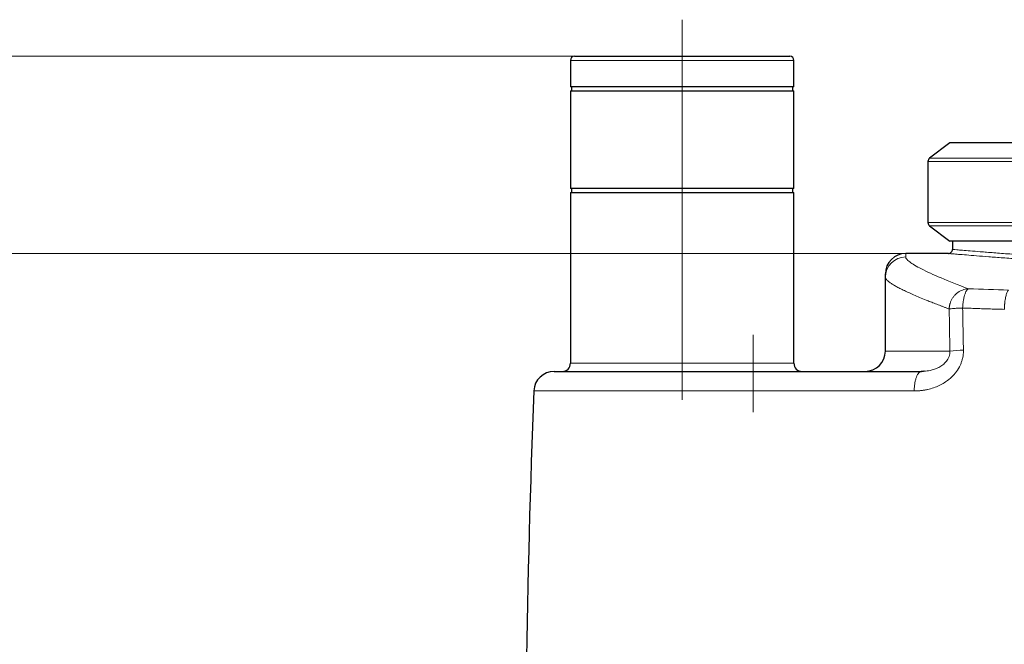
# Model space of a CAD drawing. Units: millimetres. Extents: x 0 to 420, y 0 to 297.
# Drawn here: x 72 to 126, y 217 to 252 of the extents above; entities that cross this region are included whole.
import ezdxf

# ---------------------------------------------------------------- set-up
doc = ezdxf.new("R2010")
doc.units = ezdxf.units.MM
doc.linetypes.add('CENTERX2', pattern=[20.32, 12.7, -2.54, 2.54, -2.54])
doc.styles.add('SLDTEXTSTYLE0', font='TXT', dxfattribs={"width": 0.605})
doc.dimstyles.new('SLDDIMSTYLE2', dxfattribs={"dimtxt": 3.5, "dimasz": 3.5, "dimexe": 0, "dimexo": 0.0625, "dimgap": 0.875, "dimtad": 1, "dimlfac": 9, "dimrnd": 1e-09, "dimzin": 12, "dimdsep": 46, "dimtxsty": 'SLDTEXTSTYLE0', "dimsah": 1, "dimcen": 0.09, "dimadec": 0, "dimazin": 3, "dimtfac": 1, "dimtdec": 3, "dimtofl": 0, "dimtmove": 0, "dimatfit": 3, "dimfxl": 1, "dimfrac": 2, "dimtolj": 1, "dimtzin": 12, "dimarcsym": 0})

# ---------------------------------------------------------------- blocks, each defined once
blk = doc.blocks.new('_D_3')
at = {"color": 7, "linetype": 'Continuous', "lineweight": 0}
for p, q in [((101.9, 249.62), (46.333, 249.62)), ((47.333, 249.62), (47.333, 172.175)), ((128.738, 172.175), (46.333, 172.175))]:
    blk.add_line(p, q, dxfattribs=at)
at = {"color": 7, "linetype": 'Continuous', "lineweight": 18}
for points in [[(47.333, 249.62), (46.795, 246.12), (47.872, 246.12)], [(47.333, 172.175), (47.872, 175.675), (46.795, 175.675)]]:
    blk.add_solid(points, dxfattribs=at)
at = {"color": 7, "linetype": 'Continuous', "lineweight": 18, "insert": (42.821, 206.887), "char_height": 3.5, "attachment_point": 1, "rotation": 90, "style": 'SLDTEXTSTYLE0'}
blk.add_mtext('697', dxfattribs=at)
blk = doc.blocks.new('_D_4')
at = {"color": 7, "linetype": 'Continuous', "lineweight": 0}
for p, q in [((120.011, 238.842), (56.333, 238.842)), ((57.333, 238.842), (57.333, 172.175)), ((110.742, 172.175), (56.333, 172.175))]:
    blk.add_line(p, q, dxfattribs=at)
at = {"color": 7, "linetype": 'Continuous', "lineweight": 18}
for points in [[(57.333, 238.842), (56.795, 235.342), (57.872, 235.342)], [(57.333, 172.175), (57.872, 175.675), (56.795, 175.675)]]:
    blk.add_solid(points, dxfattribs=at)
at = {"color": 7, "linetype": 'Continuous', "lineweight": 18, "insert": (52.821, 201.498), "char_height": 3.5, "attachment_point": 1, "rotation": 90, "style": 'SLDTEXTSTYLE0'}
blk.add_mtext('600', dxfattribs=at)

msp = doc.modelspace()

# ---------------------------------------------------------------- linework, layer by layer
at = {"color": 7, "linetype": 'CENTERX2', "lineweight": 18}
for p, q in [((107.8887, 251.6198), (107.8887, 249.3975)), ((107.8887, 247.9531), (107.8887, 249.3975)), ((107.8887, 247.9531), (107.8887, 247.7309)), ((107.8887, 242.3975), (107.8887, 247.7309)), ((107.8887, 242.3975), (107.8887, 242.1753)), ((107.8887, 230.842), (107.8887, 242.1753)), ((111.7776, 234.3975), (111.7776, 230.1753))]:
    msp.add_line(p, q, dxfattribs=at)
at = {"color": 7, "linetype": 'Continuous', "lineweight": 25}
for p, q in [((101.7776, 249.3975), (101.7776, 247.9531)), ((113.9999, 247.9531), (113.9999, 249.3975)), ((113.9999, 247.9531), (101.7776, 247.9531)), ((101.7776, 247.7309), (101.7776, 242.3975)), ((101.7776, 247.7309), (113.9999, 247.7309)), ((101.8332, 247.9531), (101.8332, 247.7309)), ((113.9443, 247.7309), (113.9443, 247.9531)), ((113.9999, 242.3975), (113.9999, 247.7309)), ((122.529, 244.8858), (121.4179, 244.0485)), ((121.3269, 243.866), (121.3269, 240.5327)), ((113.9999, 242.3975), (101.7776, 242.3975)), ((101.8332, 242.3975), (101.8332, 242.1753)), ((113.9443, 242.1753), (113.9443, 242.3975)), ((101.7776, 242.1753), (101.7776, 232.842)), ((101.7776, 242.1753), (113.9999, 242.1753)), ((113.9999, 232.842), (113.9999, 242.1753)), ((121.4179, 240.3502), (122.529, 239.5129)), ((122.6665, 239.5129), (122.6665, 239.0642)), ((122.4443, 238.842), (120.111, 238.842)), ((118.9999, 233.5087), (118.9999, 237.5412)), ((120.9752, 232.3975), (120.9097, 232.3801)), ((121.1058, 232.4114), (120.9752, 232.3975))]:
    msp.add_line(p, q, dxfattribs=at)
at = {"color": 8, "linetype": 'Continuous', "lineweight": 18}
for p, q in [((101.7776, 249.3975), (107.8887, 249.3975)), ((107.8887, 249.3975), (113.9999, 249.3975)), ((137.4892, 244.0485), (121.4179, 244.0485)), ((137.4668, 243.866), (121.3269, 243.866)), ((137.4668, 240.5327), (121.3269, 240.5327)), ((137.4892, 240.3502), (121.4179, 240.3502)), ((120.111, 238.6514), (120.111, 238.842)), ((113.9999, 232.842), (101.7776, 232.842)), ((120.9752, 232.3975), (121.1058, 232.4114)), ((99.7773, 231.3295), (120.5742, 231.3295))]:
    msp.add_line(p, q, dxfattribs=at)
at = {"color": 7, "linetype": 'Continuous', "lineweight": 25}
for centre, radius, start, end in [((101.9999, 249.3975), 0.2222, 90, 180), ((113.7776, 249.3975), 0.2222, 0, 90), ((121.5554, 243.866), 0.2285, 127, 180), ((121.5554, 240.5327), 0.2285, 180, 233), ((120.111, 237.7309), 1.1111, 90, 180), ((117.8887, 233.5087), 1.1111, 270, 0), ((101.3332, 232.842), 0.4444, 270, 0), ((114.4443, 232.842), 0.4444, 180, 270), ((100.8876, 231.2864), 1.1111, 90, 177.78031), ((765.9438, 205.5087), 666.6667, 177.7803094, 180.4510925)]:
    msp.add_arc(centre, radius, start, end, dxfattribs=at)
at = {"color": 8, "linetype": 'Continuous', "lineweight": 18}
for centre, radius, start, end in [((120.1105, 237.5407), 1.1107, 89.97689, 179.97687), ((123.387, 225.7661), 7.7902, 90.88422, 96.34188)]:
    msp.add_arc(centre, radius, start, end, dxfattribs=at)
at = {"color": 7, "linetype": 'Continuous', "lineweight": 25}
for points, knots in [([(101.9999, 249.6198), (102, 249.6198), (102.0002, 249.6198), (102.002, 249.6198), (102.0049, 249.6198), (102.0089, 249.6198), (102.0141, 249.6198), (102.0205, 249.6198), (102.0343, 249.6198), (102.0612, 249.6198), (102.1107, 249.6198), (102.174, 249.6198), (102.2768, 249.6198), (102.4394, 249.6198), (102.6869, 249.6198), (102.9844, 249.6198), (103.3292, 249.6198), (103.718, 249.6198), (104.1469, 249.6198), (104.6118, 249.6198), (105.1083, 249.6198), (105.6315, 249.6198), (106.0858, 249.6198), (106.4573, 249.6198), (106.7394, 249.6198), (107.0243, 249.6198), (107.2635, 249.6198), (107.4555, 249.6198), (107.5997, 249.6198), (107.7442, 249.6198), (107.8405, 249.6198), (107.8887, 249.6198)], [0, 0, 0, 0, 0.0089338, 0.0178637, 0.0267915, 0.0357189, 0.0446478, 0.0535799, 0.0625169, 0.0937691, 0.125028, 0.1562803, 0.1875391, 0.2500314, 0.3125237, 0.375016, 0.4375082, 0.5000005, 0.5624928, 0.6249851, 0.6874774, 0.7499696, 0.8124619, 0.8437142, 0.874973, 0.9062253, 0.9374842, 0.9531166, 0.9687404, 0.9843651, 1, 1, 1, 1]), ([(107.8887, 249.6198), (107.9163, 249.6198), (107.9714, 249.6198), (108.0539, 249.6198), (108.1365, 249.6198), (108.2189, 249.6198), (108.3013, 249.6198), (108.3837, 249.6198), (108.5345, 249.6198), (108.7532, 249.6198), (109.038, 249.6198), (109.3202, 249.6198), (109.6917, 249.6198), (110.146, 249.6198), (110.6692, 249.6198), (111.1657, 249.6198), (111.6306, 249.6198), (112.0595, 249.6198), (112.4482, 249.6198), (112.793, 249.6198), (113.0906, 249.6198), (113.3381, 249.6198), (113.5006, 249.6198), (113.6034, 249.6198), (113.6668, 249.6198), (113.7162, 249.6198), (113.7457, 249.6198), (113.7623, 249.6198), (113.7711, 249.6198), (113.7766, 249.6198), (113.7773, 249.6198), (113.7776, 249.6198)], [0, 0, 0, 0, 0.0089346, 0.0178651, 0.0267932, 0.0357207, 0.0446493, 0.0535808, 0.0625169, 0.0937693, 0.125028, 0.1562804, 0.1875391, 0.2500314, 0.3125237, 0.375016, 0.4375082, 0.5000005, 0.5624928, 0.6249851, 0.6874774, 0.7499696, 0.8124619, 0.8437143, 0.874973, 0.9062254, 0.9374842, 0.9531155, 0.9687389, 0.984364, 1, 1, 1, 1]), ([(137.7488, 244.8858), (137.3815, 244.8858), (136.4574, 244.8858), (135.0231, 244.8858), (133.4705, 244.8858), (131.9995, 244.8858), (130.6022, 244.8858), (129.2781, 244.8858), (128.0504, 244.8858), (126.9384, 244.8858), (125.9355, 244.8858), (125.0432, 244.8858), (124.2776, 244.8858), (123.6504, 244.8858), (123.1543, 244.8858), (122.7964, 244.8858), (122.5706, 244.8858), (122.5428, 244.8858), (122.529, 244.8858)], [0, 0, 0, 0, 0.04261868, 0.10723605, 0.1718534, 0.23464607, 0.29743856, 0.36205506, 0.42667132, 0.4894637, 0.55225598, 0.61687199, 0.68148813, 0.74429696, 0.80710601, 0.87174088, 0.93637589, 1, 1, 1, 1]), ([(122.4443, 238.842), (122.4705, 238.842), (122.4987, 238.8468), (122.5534, 238.8684), (122.5797, 238.8854), (122.6231, 238.9288), (122.6401, 238.9551), (122.6617, 239.0098), (122.6665, 239.038), (122.6665, 239.0642)], [0, 0, 0, 0, 0.25, 0.25, 0.5, 0.5, 0.75, 0.75, 1, 1, 1, 1]), ([(137.7488, 239.5129), (137.3889, 239.5129), (136.472, 239.5129), (135.0445, 239.5129), (133.4911, 239.5129), (132.0191, 239.5129), (130.6207, 239.5129), (129.2954, 239.5129), (128.0663, 239.5129), (126.9529, 239.5129), (125.9485, 239.513), (125.0544, 239.5129), (124.2871, 239.5129), (123.6581, 239.5129), (123.1602, 239.5129), (122.8003, 239.5129), (122.5715, 239.5129), (122.5432, 239.5129), (122.529, 239.5129)], [0, 0, 0, 0, 0.04175279, 0.10636967, 0.17098651, 0.23377873, 0.29657078, 0.36118676, 0.42580252, 0.48859545, 0.5513883, 0.6160049, 0.68062165, 0.74343065, 0.80623987, 0.87087491, 0.93551009, 1, 1, 1, 1]), ([(118.9999, 237.5412), (118.9999, 237.5481), (118.9999, 237.5619), (118.9999, 237.5812), (118.9999, 237.5993), (118.9999, 237.6163), (118.9999, 237.6321), (118.9999, 237.6468), (118.9999, 237.6602), (118.9999, 237.6725), (118.9999, 237.6836), (118.9999, 237.6936), (118.9999, 237.7024), (118.9999, 237.71), (118.9999, 237.7164), (118.9999, 237.7217), (118.9999, 237.7258), (118.9999, 237.7287), (118.9999, 237.7305), (118.9999, 237.7308), (118.9999, 237.7309)], [0, 0, 0, 0, 0.0555615, 0.1111208, 0.1666782, 0.222234, 0.2777885, 0.3333419, 0.3888945, 0.4444465, 0.4999984, 0.5555503, 0.6111025, 0.6666553, 0.7222089, 0.7777637, 0.83332, 0.8888779, 0.9444378, 1, 1, 1, 1]), ([(100.8876, 232.3975), (100.8877, 232.3975), (100.8879, 232.3975), (100.8895, 232.3975), (100.8921, 232.3975), (100.8958, 232.3975), (100.9005, 232.3975), (100.9063, 232.3975), (100.9131, 232.3975), (100.921, 232.3975), (100.9299, 232.3975), (100.9399, 232.3975), (100.9509, 232.3975), (100.9629, 232.3975), (101, 232.3975), (101.0794, 232.3975), (101.2341, 232.3975), (101.4326, 232.3975), (101.6747, 232.3975), (101.9599, 232.3975), (102.3972, 232.3975), (103.0498, 232.3975), (103.9979, 232.3975), (105.1056, 232.3975), (106.3667, 232.3975), (107.7741, 232.3975), (109.3199, 232.3975), (110.9953, 232.3975), (112.4919, 232.3975), (113.7439, 232.3975), (114.7092, 232.3975), (115.6993, 232.3975), (116.7129, 232.3975), (117.7485, 232.3975), (118.5532, 232.3975), (119.1128, 232.3975), (119.4196, 232.3975), (119.7278, 232.3975), (120.0375, 232.3975), (120.3486, 232.3975), (120.661, 232.3975), (120.8705, 232.3975), (120.9752, 232.3975)], [0, 0, 0, 0, 0.0048099, 0.009619, 0.0144273, 0.0192352, 0.0240427, 0.0288499, 0.0336572, 0.0384645, 0.0432722, 0.0480802, 0.0528889, 0.0576983, 0.0625087, 0.0937604, 0.1250137, 0.1562655, 0.1875188, 0.2187705, 0.2500239, 0.3125179, 0.375012, 0.437506, 0.5000001, 0.5624942, 0.6249882, 0.6874823, 0.7499763, 0.7812281, 0.8124814, 0.8437331, 0.8749865, 0.9062382, 0.9374916, 0.9464237, 0.9553533, 0.9642815, 0.9732092, 0.9821375, 0.9910675, 1, 1, 1, 1]), ([(121.1136, 232.402), (121.0795, 232.399), (121.0103, 232.393), (120.9414, 232.3851), (120.9066, 232.3812)], [0, 0, 0, 0, 0.4936255, 1, 1, 1, 1]), ([(121.1136, 232.402), (121.0795, 232.399), (121.0143, 232.3933), (120.9495, 232.386), (120.9186, 232.3825)], [0, 0, 0, 0, 0.5241188, 1, 1, 1, 1])]:
    msp.add_open_spline(points, degree=3, knots=knots, dxfattribs=at)
at = {"color": 8, "linetype": 'Continuous', "lineweight": 18}
for points, knots in [([(122.6665, 239.0642), (122.6784, 239.0632), (122.7021, 239.0611), (122.8935, 239.0446), (123.1977, 239.0188), (123.6251, 238.9831), (124.0881, 238.9455), (124.5352, 238.91), (124.9204, 238.8801), (125.3437, 238.848), (125.7948, 238.8146), (126.2357, 238.7829), (126.6598, 238.7531), (127.0573, 238.7259), (127.4205, 238.7017), (127.7207, 238.6821), (127.965, 238.6664), (128.2283, 238.6498), (128.5331, 238.6309), (128.8485, 238.6119), (129.1534, 238.5938), (129.4441, 238.577), (129.7453, 238.5599), (130.0663, 238.5422), (130.5371, 238.5168), (131.1696, 238.4842), (132.0192, 238.4433), (132.9509, 238.402), (133.9672, 238.3614), (135.1434, 238.3197), (136.4839, 238.2794), (137.9987, 238.2437), (139.5384, 238.2176), (141.0972, 238.2017), (142.6665, 238.1963), (144.2359, 238.2017), (145.7947, 238.2176), (147.3344, 238.2437), (148.8491, 238.2794), (150.1043, 238.3171), (151.1207, 238.3526), (151.9016, 238.3826), (152.6726, 238.4148), (153.4155, 238.4482), (154.0748, 238.48), (154.6606, 238.5098), (155.1735, 238.537), (155.6117, 238.5612), (155.9545, 238.5808), (156.223, 238.5964), (156.5037, 238.613), (156.8002, 238.631), (157.0866, 238.6487), (157.3295, 238.664), (157.5561, 238.6785), (157.7787, 238.6929), (158.0078, 238.7081), (158.1623, 238.7184), (158.2412, 238.7237), (158.2479, 238.7242)], [0, 0, 0, 0, 0.0318556, 0.0636572, 0.0954606, 0.1273319, 0.1593775, 0.1768388, 0.1949356, 0.2123875, 0.2303879, 0.2478611, 0.2606843, 0.2744295, 0.2873786, 0.2953367, 0.3022249, 0.3095384, 0.3187751, 0.3287784, 0.3363782, 0.3441904, 0.3525893, 0.3606172, 0.3695826, 0.3892141, 0.4084786, 0.4317558, 0.4551651, 0.478149, 0.5101892, 0.5420522, 0.5738455, 0.6056363, 0.6374813, 0.6693264, 0.7011172, 0.7329105, 0.7647735, 0.7968135, 0.8142664, 0.8323627, 0.8498069, 0.8678064, 0.885271, 0.898089, 0.9118427, 0.9247825, 0.9327468, 0.9395623, 0.9468469, 0.9561924, 0.9648084, 0.9717765, 0.9777663, 0.9852894, 0.9922551, 0.9993359, 1, 1, 1, 1]), ([(120.111, 238.6514), (120.111, 238.5808), (120.1834, 238.4905), (120.4723, 238.2717), (120.6887, 238.1432), (121.2633, 237.8499), (121.6215, 237.6853), (122.4762, 237.3228), (122.9728, 237.125), (123.5366, 236.9127)], [0, 0, 0, 0, 0.25, 0.25, 0.5, 0.5, 0.75, 0.75, 1, 1, 1, 1]), ([(122.4443, 238.842), (122.4563, 238.841), (122.4804, 238.8389), (122.6746, 238.8224), (122.9833, 238.7965), (123.4159, 238.7608), (123.9665, 238.7166), (124.6326, 238.6647), (125.4096, 238.6066), (126.293, 238.5437), (127.2772, 238.4774), (128.3559, 238.4095), (129.5227, 238.3416), (130.7705, 238.2753), (132.0916, 238.2123), (133.4779, 238.1542), (134.9208, 238.1023), (136.4116, 238.058), (137.9411, 238.0223), (139.5, 237.9962), (141.0784, 237.9802), (142.6665, 237.9749), (144.2546, 237.9802), (145.833, 237.9962), (147.3919, 238.0223), (148.9214, 238.058), (150.4122, 238.1023), (151.855, 238.1542), (153.2415, 238.2123), (154.562, 238.2753), (155.8119, 238.3416), (156.971, 238.4094), (157.7518, 238.4577), (158.1155, 238.4822), (158.153, 238.4847)], [0, 0, 0, 0, 0.0321338, 0.0642743, 0.0964162, 0.1285573, 0.1606946, 0.1928291, 0.2249693, 0.2571118, 0.2892532, 0.3213896, 0.3535254, 0.3856665, 0.417809, 0.4499495, 0.4820847, 0.5142212, 0.5463618, 0.5785034, 0.6106435, 0.6427795, 0.6749147, 0.7070544, 0.739196, 0.771337, 0.8034743, 0.8356087, 0.8677487, 0.8998912, 0.9320326, 0.9641694, 0.9963048, 1, 1, 1, 1]), ([(118.9999, 237.5412), (119, 237.5377), (119.0002, 237.5307), (119.0018, 237.5199), (119.0045, 237.5088), (119.0083, 237.4974), (119.0131, 237.4857), (119.019, 237.4738), (119.0259, 237.4616), (119.034, 237.4491), (119.0431, 237.4363), (119.0533, 237.4232), (119.0645, 237.4099), (119.0768, 237.3962), (119.0902, 237.3823), (119.1047, 237.3681), (119.1202, 237.3536), (119.1368, 237.3389), (119.1544, 237.3239), (119.1731, 237.3086), (119.1929, 237.293), (119.2138, 237.2771), (119.2357, 237.261), (119.2934, 237.2198), (119.3996, 237.1503), (119.578, 237.0463), (119.7887, 236.9342), (120.0319, 236.8139), (120.3077, 236.6853), (120.6161, 236.5488), (120.9564, 236.4046), (121.2459, 236.2866), (121.4647, 236.1996), (121.6, 236.1463), (121.7388, 236.0923), (121.8811, 236.0375), (122.0268, 235.982), (122.1761, 235.9257), (122.3286, 235.8686), (122.4333, 235.83), (122.4856, 235.8107)], [0, 0, 0, 0, 0.01231148, 0.02462296, 0.03693445, 0.04924593, 0.06155741, 0.07386889, 0.08618037, 0.09849185, 0.11080333, 0.12311481, 0.1354263, 0.14773778, 0.16004926, 0.17236074, 0.18467222, 0.1969837, 0.20929518, 0.22160666, 0.23391814, 0.24622962, 0.2585411, 0.27085258, 0.33885213, 0.40685169, 0.47485125, 0.54285081, 0.61125704, 0.67966329, 0.74806951, 0.81647577, 0.83941632, 0.86235687, 0.8852974, 0.90823789, 0.93117835, 0.95411882, 0.97705936, 1, 1, 1, 1]), ([(122.4856, 235.8107), (122.4861, 235.8224), (122.4873, 235.8458), (122.4903, 235.8809), (122.4943, 235.9159), (122.4994, 235.9509), (122.5056, 235.9857), (122.5128, 236.0203), (122.5211, 236.0547), (122.5303, 236.0888), (122.5526, 236.1621), (122.5962, 236.2722), (122.6744, 236.4112), (122.7703, 236.5379), (122.8818, 236.6496), (123.0069, 236.7442), (123.1428, 236.8195), (123.2867, 236.8742), (123.4028, 236.8997), (123.4863, 236.9098), (123.5198, 236.9117), (123.5366, 236.9127)], [0, 0, 0, 0, 0.020845, 0.0416915, 0.0625385, 0.083385, 0.1042311, 0.1250769, 0.145923, 0.1667692, 0.1876154, 0.2813465, 0.3750775, 0.4688086, 0.5625396, 0.6562722, 0.7500049, 0.8437381, 0.9374713, 0.9687368, 1, 1, 1, 1]), ([(123.2242, 235.8612), (123.227, 235.9209), (123.2313, 235.9821), (123.2431, 236.1052), (123.2506, 236.1671), (123.2688, 236.2885), (123.2795, 236.348), (123.3038, 236.4614), (123.3174, 236.5153), (123.3469, 236.6147), (123.3628, 236.6601), (123.3961, 236.7404), (123.4134, 236.7753), (123.4487, 236.8337), (123.4666, 236.8572), (123.502, 236.8931), (123.5195, 236.9054), (123.5366, 236.9127)], [0, 0, 0, 0, 0.125, 0.125, 0.25, 0.25, 0.375, 0.375, 0.5, 0.5, 0.625, 0.625, 0.75, 0.75, 0.875, 0.875, 1, 1, 1, 1]), ([(125.5015, 235.7881), (125.502, 235.7996), (125.5029, 235.8225), (125.5045, 235.8569), (125.5063, 235.8912), (125.5084, 235.9253), (125.5106, 235.9592), (125.5131, 235.9929), (125.5158, 236.0263), (125.5187, 236.0595), (125.5255, 236.1307), (125.5378, 236.2372), (125.5583, 236.3711), (125.5823, 236.4927), (125.6092, 236.5995), (125.6386, 236.6895), (125.6637, 236.7467), (125.683, 236.7811), (125.6961, 236.8009), (125.7092, 236.8172), (125.7225, 236.8304), (125.7314, 236.8364), (125.7358, 236.8393)], [0, 0, 0, 0, 0.02223214, 0.04446571, 0.06669959, 0.08893317, 0.11116627, 0.13339918, 0.15563234, 0.17786557, 0.20009876, 0.3000696, 0.40004036, 0.50001228, 0.5999842, 0.69995602, 0.79992791, 0.83994235, 0.87995658, 0.91997088, 0.95998641, 1, 1, 1, 1]), ([(122.4856, 235.8107), (122.5132, 235.8154), (122.5509, 235.8203), (122.6462, 235.8299), (122.7036, 235.8347), (122.8341, 235.8436), (122.9069, 235.8478), (123.0612, 235.8552), (123.1425, 235.8585), (123.2242, 235.8612)], [0, 0, 0, 0, 0.25, 0.25, 0.5, 0.5, 0.75, 0.75, 1, 1, 1, 1]), ([(123.2242, 235.8612), (123.2868, 235.859), (123.4122, 235.8544), (123.6006, 235.8477), (123.7893, 235.8411), (123.9784, 235.8347), (124.1677, 235.8284), (124.3574, 235.8222), (124.5474, 235.8162), (124.7376, 235.8103), (124.9282, 235.8045), (125.119, 235.7989), (125.3101, 235.7934), (125.4377, 235.7899), (125.5015, 235.7881)], [0, 0, 0, 0, 0.0833332, 0.1666665, 0.2499999, 0.3333333, 0.4166668, 0.5000001, 0.5833334, 0.6666667, 0.7499998, 0.8333331, 0.9166664, 1, 1, 1, 1]), ([(122.5265, 233.5087), (121.9441, 233.5087), (121.4319, 233.5087), (120.5513, 233.5087), (120.1829, 233.5087), (119.5924, 233.5087), (119.3703, 233.5087), (119.074, 233.5087), (118.9999, 233.5087), (118.9999, 233.5087)], [0, 0, 0, 0, 0.25, 0.25, 0.5, 0.5, 0.75, 0.75, 1, 1, 1, 1]), ([(120.5742, 231.3295), (120.5946, 231.3296), (120.6354, 231.3298), (120.6966, 231.3315), (120.7579, 231.3342), (120.8192, 231.3381), (120.8804, 231.3431), (120.9417, 231.3493), (121.0028, 231.3565), (121.064, 231.3649), (121.125, 231.3745), (121.1859, 231.3853), (121.2467, 231.3972), (121.3969, 231.4296), (121.6346, 231.4965), (121.9389, 231.6202), (122.2175, 231.7719), (122.5243, 231.9873), (122.8139, 232.272), (123.0151, 232.575), (123.1217, 232.7986), (123.1835, 232.966), (123.2294, 233.1392), (123.253, 233.2837), (123.2632, 233.3961), (123.2672, 233.4758), (123.2669, 233.5289), (123.2668, 233.5554)], [0, 0, 0, 0, 0.0164084, 0.0328179, 0.0492278, 0.0656377, 0.0820473, 0.0984566, 0.1148659, 0.1312754, 0.147685, 0.1640944, 0.1805038, 0.1969134, 0.2860892, 0.3752584, 0.4538049, 0.5323441, 0.6640233, 0.7613, 0.8058749, 0.8504493, 0.895312, 0.9401744, 0.9601162, 0.9800584, 1, 1, 1, 1]), ([(122.5265, 233.5087), (122.5253, 233.4573), (122.5229, 233.3545), (122.4681, 233.1561), (122.3415, 232.941), (122.1405, 232.7493), (121.9177, 232.6083), (121.6848, 232.5097), (121.4125, 232.4297), (121.2197, 232.4182), (121.1058, 232.4114)], [0, 0, 0, 0, 0.0671143, 0.134243, 0.268037, 0.4022434, 0.5366175, 0.6710561, 0.8055234, 1, 1, 1, 1]), ([(120.9097, 232.3801), (120.9061, 232.3793), (120.8769, 232.3724), (120.8244, 232.3209), (120.7558, 232.2255), (120.6953, 232.0919), (120.645, 231.9299), (120.607, 231.744), (120.5814, 231.5416), (120.5766, 231.4002), (120.5742, 231.3295)], [0, 0, 0, 0, 0.0199504, 0.1599575, 0.2999646, 0.4399717, 0.5799787, 0.7199858, 0.8599929, 1, 1, 1, 1])]:
    msp.add_open_spline(points, degree=3, knots=knots, dxfattribs=at)
for points in [[(123.5366, 236.9127), (124.2624, 236.885), (124.9961, 236.8605), (125.7358, 236.8393)], [(122.5265, 233.5087), (122.5133, 234.2761), (122.4997, 235.0434), (122.4856, 235.8107)], [(123.2668, 233.5554), (123.2622, 233.8116), (123.253, 234.3241), (123.2388, 235.0927), (123.2291, 235.6051), (123.2242, 235.8612)]]:
    msp.add_open_spline(points, degree=3, dxfattribs=at)

# ---------------------------------------------------------------- dimensions: what is measured, and where the dimension line sits
at = {"color": 7, "linetype": 'Continuous', "lineweight": 18}
for base, p1, p2, picture, middle in [((47.333, 172.1753), (101.9999, 249.6198), (128.8383, 172.1753), '_D_3', (47.333, 210.8975)), ((57.333, 172.1753), (120.111, 238.842), (110.8421, 172.1753), '_D_4', (57.333, 205.5087))]:
    dim = msp.add_linear_dim(base=base, p1=p1, p2=p2, angle=90, dimstyle='SLDDIMSTYLE2', dxfattribs=at)
    dim.commit()
    dim.dimension.update_dxf_attribs({"geometry": picture, "text_midpoint": middle, "dimtype": 160})

doc.saveas('drawing.dxf')
